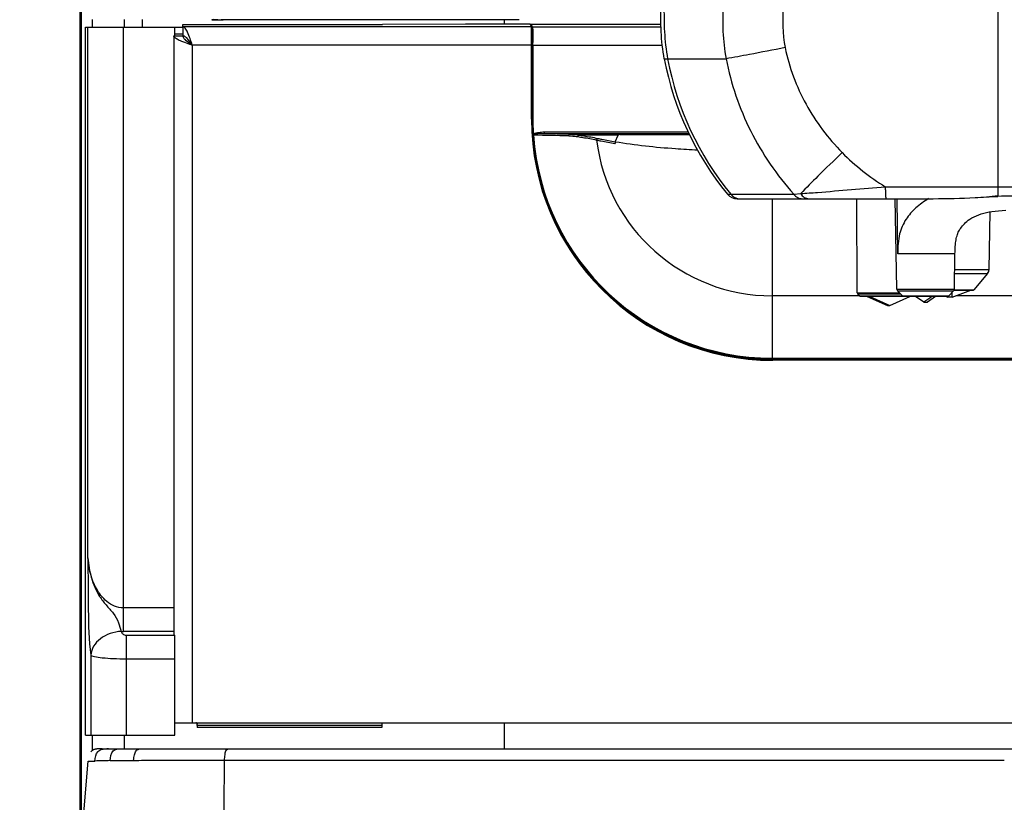
# Model space of a CAD drawing. Units: millimetres. Extents: x 0 to 594, y 0 to 420.
# Drawn here: x 74 to 106, y 233 to 259 of the extents above; entities that cross this region are included whole.
import ezdxf

# ---------------------------------------------------------------- set-up
doc = ezdxf.new("R2010")
doc.units = ezdxf.units.MM
doc.header["$LTSCALE"] = 32.67
doc.layers.get('0').update_dxf_attribs({"linetype": 'CONTINUOUS'})
doc.layers.add('SUPERFICI', color=7, linetype='CONTINUOUS')
doc.styles.get("Standard").update_dxf_attribs({"font": 'txt', "width": 0.85})
doc.dimstyles.new('DIMSTYLE_4', dxfattribs={"dimtxt": 3.5, "dimasz": 3.5, "dimexe": 1, "dimexo": 0.5, "dimgap": 0.875, "dimtad": 1, "dimdec": 0, "dimlfac": 5, "dimdsep": 46, "dimtxsty": 'Standard', "dimblk": '_FILLED', "dimblk1": '_FILLED', "dimblk2": '_FILLED', "dimcen": 0.09, "dimadec": 0, "dimazin": 2, "dimtp": 0.8, "dimtm": 0.8, "dimtfac": 1, "dimtdec": 0, "dimtofl": 0, "dimtmove": 0, "dimatfit": 3, "dimldrblk": '_FILLED', "dimfxl": 1, "dimtolj": 1, "dimarcsym": 0})
doc.dimstyles.new('DIMSTYLE_5', dxfattribs={"dimtxt": 3.5, "dimasz": 3.5, "dimexe": 1, "dimexo": 0.5, "dimgap": 0.875, "dimtad": 1, "dimlfac": 5, "dimdsep": 46, "dimtxsty": 'Standard', "dimblk": '_FILLED', "dimblk1": '_FILLED', "dimblk2": '_FILLED', "dimcen": 0.09, "dimazin": 2, "dimtp": 0.2, "dimtm": 0.2, "dimtfac": 1, "dimtofl": 0, "dimtmove": 0, "dimatfit": 3, "dimldrblk": '_FILLED', "dimfxl": 1, "dimtolj": 1, "dimarcsym": 0})
doc.dimstyles.new('DIMSTYLE_7', dxfattribs={"dimtxt": 3.5, "dimasz": 3.5, "dimexe": 1, "dimexo": 0.5, "dimgap": 0.875, "dimtad": 1, "dimlfac": 5, "dimdsep": 46, "dimtxsty": 'Standard', "dimblk": '_FILLED', "dimblk1": '_FILLED', "dimblk2": '_FILLED', "dimcen": 0.09, "dimazin": 2, "dimtp": 0.8, "dimtm": 0.8, "dimtfac": 1, "dimtofl": 0, "dimtmove": 0, "dimatfit": 3, "dimldrblk": '_FILLED', "dimfxl": 1, "dimtolj": 1, "dimarcsym": 0})

# ---------------------------------------------------------------- blocks, each defined once
blk = doc.blocks.new('_FILLED')
at = {"color": 0, "linetype": 'ByBlock'}
blk.add_solid([(0, 0), (-1, 0.1429), (-1, -0.1429)], dxfattribs=at)
blk = doc.blocks.new('*D11')
at = {"color": 2, "linetype": 'Continuous', "transparency": 16777216}
for p, q in [((86.736, 372.954), (40.221, 372.954)), ((41.221, 372.954), (41.221, 295.917)), ((41.221, 218.88), (41.221, 295.917)), ((80.663, 218.88), (40.221, 218.88))]:
    blk.add_line(p, q, dxfattribs=at)
at = {"color": 2, "linetype": 'Continuous', "transparency": 16777216, "xscale": 3.5, "yscale": 3.5, "zscale": 3.5}
for p, rotation in [((41.221, 372.954), 90), ((41.221, 218.88), 270)]:
    blk.add_blockref('_FILLED', p, dxfattribs=dict(at, rotation=rotation))
blk = doc.blocks.new('*D12')
at = {"color": 2, "linetype": 'Continuous', "transparency": 16777216}
for p, q in [((69.788, 223.88), (69.788, 239.271)), ((69.788, 239.271), (69.788, 221.38)), ((76.103, 223.88), (68.788, 223.88)), ((69.788, 213.88), (69.788, 221.38)), ((80.663, 218.88), (68.788, 218.88)), ((69.788, 218.88), (69.788, 213.88))]:
    blk.add_line(p, q, dxfattribs=at)
at = {"color": 2, "linetype": 'Continuous', "transparency": 16777216, "xscale": 3.5, "yscale": 3.5, "zscale": 3.5}
for p, rotation in [((69.788, 223.88), 270), ((69.788, 218.88), 90)]:
    blk.add_blockref('_FILLED', p, dxfattribs=dict(at, rotation=rotation))
blk = doc.blocks.new('*D16')
at = {"color": 2, "linetype": 'Continuous', "transparency": 16777216}
for p, q in [((138.303, 333.68), (54.432, 333.68)), ((55.432, 333.68), (55.432, 276.28)), ((55.432, 218.88), (55.432, 276.28)), ((80.663, 218.88), (54.432, 218.88))]:
    blk.add_line(p, q, dxfattribs=at)
at = {"color": 2, "linetype": 'Continuous', "transparency": 16777216, "xscale": 3.5, "yscale": 3.5, "zscale": 3.5}
for p, rotation in [((55.432, 333.68), 90), ((55.432, 218.88), 270)]:
    blk.add_blockref('_FILLED', p, dxfattribs=dict(at, rotation=rotation))

msp = doc.modelspace()

# ---------------------------------------------------------------- linework, layer by layer
at = {"color": 7, "linetype": 'Continuous'}
for p, q in [((76.2022, 223.8797), (76.2022, 333.6797)), ((76.2434, 223.8797), (76.2434, 333.3197)), ((77.6434, 258.3597), (77.6434, 258.6113)), ((78.2234, 258.3597), (78.2234, 258.6113)), ((79.5434, 258.3806), (79.5434, 258.447)), ((79.5434, 258.447), (85.6989, 258.447)), ((80.4956, 258.6067), (80.4997, 258.6066)), ((80.4997, 258.6066), (80.507, 258.6064)), ((80.507, 258.6064), (80.5193, 258.6062)), ((80.5193, 258.6062), (80.5388, 258.6058)), ((80.5388, 258.6058), (80.5745, 258.6054)), ((80.5745, 258.6054), (80.6511, 258.6048)), ((80.6511, 258.6048), (80.8469, 258.6043)), ((90.4637, 258.6043), (80.8469, 258.6043)), ((88.7212, 258.4635), (86.0256, 258.4479)), ((90.8206, 258.4644), (89.0478, 258.4644)), ((90.8629, 258.3799), (90.8206, 258.4644)), ((95.0674, 258.4539), (90.8562, 258.4539)), ((76.3787, 235.3597), (76.3787, 258.3597)), ((76.3791, 258.3597), (79.5434, 258.3597)), ((79.2834, 258.0804), (79.2834, 258.3597)), ((79.2834, 258.1468), (79.5434, 258.1468)), ((79.5381, 258.3799), (79.5434, 258.3806)), ((79.5381, 258.3799), (79.5381, 258.0801)), ((90.8629, 258.3799), (90.8634, 258.3769)), ((90.8634, 255.3797), (90.8634, 258.3769)), ((79.2434, 258.0804), (79.2434, 238.609)), ((79.2438, 258.0853), (79.5436, 258.0853)), ((93.5863, 254.6439), (93.6749, 254.8589)), ((93.7292, 254.8797), (95.3345, 254.8797)), ((95.3345, 254.8797), (95.9901, 254.8797)), ((97.5425, 252.7914), (103.9152, 252.792)), ((101.4463, 249.7331), (101.4356, 252.7917)), ((102.7326, 249.8492), (102.6813, 252.7919)), ((105.7291, 250.4873), (105.7618, 252.3647)), ((104.6007, 249.8492), (104.6208, 250.9965)), ((105.6823, 250.3623), (105.2364, 249.8308)), ((104.5344, 249.5952), (105.1388, 249.8152)), ((104.5915, 249.8165), (105.2057, 249.8165)), ((101.535, 249.6282), (101.458, 249.7049)), ((104.3803, 249.6165), (101.5632, 249.6165)), ((101.7737, 249.6154), (102.425, 249.3254)), ((101.8541, 249.6154), (102.5083, 249.3254)), ((102.5083, 249.3254), (103.1597, 249.6154)), ((102.925, 249.628), (102.7565, 249.7936)), ((103.6102, 249.4345), (103.3416, 249.615)), ((103.9918, 249.615), (103.7231, 249.4345)), ((103.88, 249.6153), (103.8636, 249.6043)), ((104.3319, 249.6165), (104.3905, 249.5952)), ((104.3905, 249.5952), (104.3907, 249.6179)), ((104.5344, 249.5952), (104.3905, 249.5952)), ((104.5768, 249.7936), (104.4084, 249.628)), ((104.5344, 249.5952), (104.533, 249.7505)), ((102.425, 249.3254), (102.5083, 249.3254)), ((103.6102, 249.4345), (103.7231, 249.4345)), ((113.8634, 247.5397), (98.7034, 247.5397)), ((79.2834, 235.3597), (79.2834, 238.609)), ((79.2834, 235.7597), (133.195, 235.7597)), ((80.0036, 235.6797), (80.0036, 235.6097)), ((86.0032, 235.6097), (80.0036, 235.6097)), ((86.0032, 235.6797), (86.0032, 235.6097)), ((76.3789, 235.3597), (79.2834, 235.3597)), ((77.6434, 234.9197), (77.6434, 235.3597)), ((76.8676, 234.9195), (76.852, 234.9193)), ((76.8835, 234.9196), (76.8676, 234.9195)), ((76.9083, 234.9197), (76.8835, 234.9196)), ((76.9083, 234.9197), (131.384, 234.9197)), ((76.9147, 234.9197), (76.9118, 234.9197)), ((76.2574, 232.1086), (76.4678, 234.5143))]:
    msp.add_line(p, q, dxfattribs=at)
at = {"color": 9, "linetype": 'Continuous'}
for p, q in [((106.012, 259.6078), (106.0143, 253.1782)), ((76.6034, 258.3597), (76.6034, 258.6113)), ((80.7996, 258.6043), (80.7871, 258.6044)), ((80.8251, 258.6043), (80.7996, 258.6043)), ((80.8469, 258.6043), (80.8251, 258.6043)), ((89.9773, 258.6043), (89.9773, 258.4644)), ((90.8562, 258.4539), (90.8985, 258.3694)), ((76.3796, 235.3597), (76.3796, 258.3597)), ((76.4557, 241.1202), (76.4557, 258.3597)), ((77.6094, 238.7312), (77.6094, 258.3597)), ((90.8629, 258.3799), (79.5381, 258.3799)), ((90.8645, 258.3774), (90.8785, 258.3494)), ((95.0702, 258.3694), (90.8985, 258.3694)), ((90.9019, 258.3269), (90.9035, 258.2801)), ((90.8804, 257.7858), (90.8789, 257.8734)), ((79.8434, 257.7802), (79.8434, 235.7597)), ((90.8634, 257.7802), (79.8434, 257.7802)), ((90.8804, 257.7807), (90.8804, 257.7858)), ((90.8883, 257.7803), (90.8883, 257.7698)), ((95.114, 257.7698), (90.8883, 257.7698)), ((90.8883, 257.7698), (90.8883, 255.3797)), ((90.9083, 257.7803), (90.9083, 257.7698)), ((90.9083, 257.7698), (90.9083, 255.3797)), ((90.8837, 257.3113), (90.8637, 257.3113)), ((90.8837, 255.3797), (90.8837, 257.3113)), ((95.1789, 257.3384), (97.1845, 257.3386)), ((90.8837, 255.3797), (90.8637, 255.3797)), ((90.9083, 255.3797), (90.8883, 255.3797)), ((95.9568, 254.9493), (91.2839, 254.9493)), ((91.2839, 254.8994), (91.2839, 254.9493)), ((90.9241, 254.8838), (90.9041, 254.8825)), ((90.9303, 254.8526), (90.9061, 254.851)), ((90.9241, 254.8838), (90.9288, 254.8668)), ((95.9803, 254.8994), (91.2839, 254.8994)), ((93.6921, 254.884), (92.1005, 254.884)), ((93.6749, 254.8589), (92.4034, 254.8589)), ((93.5739, 254.587), (93.582, 254.5857)), ((102.3578, 253.1779), (110.5828, 253.1787)), ((97.2328, 252.9377), (97.3352, 252.9377)), ((97.3354, 252.9378), (99.3851, 252.938)), ((98.6834, 252.7915), (98.6834, 247.6087)), ((99.3851, 252.938), (99.6092, 252.9553)), ((102.7672, 250.9966), (102.7377, 252.7919)), ((104.6208, 250.9965), (102.7672, 250.9965)), ((104.6119, 250.4873), (105.7291, 250.4873)), ((104.6097, 250.3623), (105.6823, 250.3623)), ((102.7326, 249.8492), (104.6007, 249.8492)), ((104.5982, 249.8308), (105.2364, 249.8308)), ((101.5276, 249.6356), (98.6834, 249.6356)), ((101.4463, 249.7331), (102.8181, 249.7331)), ((101.458, 249.7049), (102.8468, 249.7049)), ((102.9248, 249.6282), (101.535, 249.6282)), ((102.7565, 249.7936), (104.5768, 249.7936)), ((104.4084, 249.628), (102.925, 249.628)), ((107.7309, 249.6356), (104.6453, 249.6356)), ((98.6834, 247.6087), (113.8834, 247.6087)), ((98.6834, 247.6087), (98.6834, 247.5845)), ((98.6834, 247.5845), (113.8834, 247.5845)), ((98.6834, 247.5845), (98.6834, 247.56)), ((113.8834, 247.58), (98.6834, 247.58)), ((113.8834, 247.56), (98.6834, 247.56)), ((79.2434, 239.4972), (77.6094, 239.4972)), ((79.2434, 238.7312), (77.6094, 238.7312)), ((77.6998, 238.609), (79.2834, 238.609)), ((77.6998, 238.609), (77.6998, 235.3597)), ((76.5461, 237.9633), (76.5461, 235.3597)), ((77.6998, 237.843), (79.2834, 237.843)), ((89.9773, 235.7597), (89.9773, 234.9197)), ((76.6034, 234.8649), (76.6034, 235.3597)), ((76.4678, 234.5143), (76.6852, 234.5214)), ((76.4678, 234.5143), (76.4679, 234.5143)), ((76.4679, 234.5143), (76.4705, 234.5144)), ((76.4744, 234.5146), (76.5057, 234.5156)), ((76.5057, 234.5156), (76.5873, 234.5183)), ((80.8927, 234.5478), (106.2234, 234.5517))]:
    msp.add_line(p, q, dxfattribs=at)
at = {"color": 7, "linetype": 'Continuous'}
for points in [[(80.4794, 258.6081), (80.4799, 258.608), (80.4822, 258.6076), (80.4838, 258.6074), (80.4852, 258.6073), (80.4866, 258.6072), (80.4879, 258.6071), (80.4892, 258.607), (80.4906, 258.607), (80.4922, 258.6069), (80.4956, 258.6067)], [(104.6208, 250.9965), (104.6221, 251.0637), (104.6237, 251.1222), (104.626, 251.1811), (104.6294, 251.2398), (104.634, 251.2971), (104.6398, 251.3521), (104.647, 251.405), (104.6553, 251.4551), (104.6649, 251.502), (104.6754, 251.5459), (104.6871, 251.5875), (104.6998, 251.6267), (104.7136, 251.6635), (104.7285, 251.6989), (104.7449, 251.7332), (104.763, 251.7669), (104.7835, 251.8011), (104.8065, 251.8358), (104.8322, 251.871), (104.8608, 251.9068), (104.8926, 251.943), (104.9275, 251.9794), (104.9661, 252.0161), (105.0081, 252.0523), (105.0542, 252.0883), (105.1073, 252.1253), (105.1701, 252.1641), (105.2415, 252.2026), (105.3168, 252.2376), (105.3936, 252.2684), (105.4735, 252.2958), (105.5567, 252.3202), (105.6414, 252.3411), (105.7284, 252.3591), (105.822, 252.3749), (105.9245, 252.3886), (106.0342, 252.3996), (106.1491, 252.4078), (106.2686, 252.4133)], [(76.7127, 234.9074), (76.7079, 234.9064), (76.7034, 234.9054), (76.699, 234.9044), (76.6949, 234.9035), (76.691, 234.9025), (76.6873, 234.9015), (76.6837, 234.9006), (76.6803, 234.8996), (76.677, 234.8987), (76.6739, 234.8977), (76.6708, 234.8968), (76.6679, 234.8958), (76.6651, 234.8949), (76.6624, 234.894), (76.6598, 234.8931), (76.6572, 234.8922), (76.6548, 234.8913), (76.6524, 234.8904), (76.6501, 234.8895), (76.6479, 234.8886), (76.6457, 234.8877), (76.6436, 234.8869), (76.6415, 234.886), (76.6396, 234.8852), (76.6376, 234.8843), (76.6357, 234.8835), (76.6339, 234.8826), (76.6321, 234.8818), (76.6303, 234.881), (76.6286, 234.8801), (76.6269, 234.8793), (76.6252, 234.8785), (76.6236, 234.8776), (76.6219, 234.8768), (76.6203, 234.8759), (76.6188, 234.8751), (76.6172, 234.8743), (76.6157, 234.8734), (76.6142, 234.8726), (76.6127, 234.8717), (76.6112, 234.8708), (76.6097, 234.87), (76.6082, 234.8691), (76.6068, 234.8682), (76.6053, 234.8673), (76.6039, 234.8664), (76.6025, 234.8655), (76.601, 234.8646), (76.5996, 234.8637), (76.5982, 234.8627), (76.5968, 234.8617), (76.5953, 234.8607), (76.5939, 234.8597), (76.5924, 234.8587), (76.5909, 234.8576), (76.5892, 234.8563), (76.5875, 234.855), (76.5856, 234.8536), (76.5834, 234.8518), (76.5805, 234.8495), (76.5774, 234.8468), (76.5749, 234.8446), (76.5734, 234.8432), (76.5724, 234.8423), (76.572, 234.8419)], [(76.7985, 234.9174), (76.7901, 234.9169), (76.7817, 234.9163), (76.7735, 234.9156), (76.7654, 234.9149), (76.7575, 234.9141), (76.75, 234.9132), (76.7427, 234.9123), (76.7359, 234.9113), (76.7295, 234.9103), (76.7235, 234.9093), (76.7179, 234.9083), (76.7127, 234.9074)], [(76.852, 234.9193), (76.8428, 234.9191), (76.8337, 234.9189), (76.8248, 234.9186), (76.8159, 234.9182), (76.8071, 234.9179), (76.7985, 234.9174)]]:
    msp.add_lwpolyline(points, dxfattribs=at)
at = {"color": 9, "linetype": 'Continuous'}
msp.add_lwpolyline([(76.5873, 234.5183), (76.631, 234.5198), (76.6852, 234.5214)], dxfattribs=at)
for centre, radius, start, end in [((80.8341, 292.823), 34.2186, 269.73347, 269.92124), ((58.0427, 257.77), 32.8456, 0.01798, 0.15922), ((55.7522, 257.7699), 35.156, 0.01683, 0.15329), ((71.4959, 257.4637), 19.3872, 0.6492, 0.9366), ((56.0442, 257.3162), 34.8396, 359.99193, 0.60388), ((104.9147, 259.1458), 9.7972, 190.63103, 219.3198), ((98.6834, 255.3797), 7.7997, 180, 270), ((98.6834, 255.3797), 7.7951, 180, 183.65645), ((98.6834, 255.3797), 7.7751, 180, 183.65645), ((87.6969, 254.6775), 3.2138, 3.44819, 3.6575), ((93.5602, 255.0313), 2.6602, 183.63073, 183.88601), ((98.6834, 255.3797), 7.7952, 183.88871, 270), ((89.8962, 254.7514), 1.039, 5.59235, 6.37553), ((90.1723, 180.9578), 73.8987, 88.523966, 89.412277), ((98.6834, 255.3797), 7.771, 183.88871, 270), ((90.2994, 181.0003), 73.9057, 88.603537, 89.236771), ((98.6834, 255.3797), 5.7441, 186.81452, 270), ((106.1608, 259.4065), 7.2979, 224.52491, 238.59335), ((97.6442, 253.1907), 0.3993, 219.32124, 270.02638), ((98.6834, 255.3797), 7.8197, 208.97503, 270), ((77.6113, 241.3359), 2.6047, 268.43577, 269.95742), ((77.1163, 231.0373), 3.8823, 89.92049, 90.6197), ((77.8926, 195.7457), 38.7946, 91.05922, 91.78343)]:
    msp.add_arc(centre, radius, start, end, dxfattribs=at)
at = {"color": 7, "linetype": 'Continuous'}
for centre, radius, start, end in [((85.7, 314.9858), 56.5388, 269.99888, 270.32994), ((89.0467, 201.9256), 56.5388, 89.99888, 90.32994), ((79.2763, 258.0804), 0.0329, 171.45768, 179.98183), ((79.5312, 257.9482), 0.1321, 84.70244, 86.98193), ((79.6752, 258.0922), 0.1318, 183.01902, 184.90982), ((98.7034, 255.3797), 7.84, 180, 270), ((93.4158, 255.0222), 2.5155, 183.44975, 183.63211), ((94.0598, 254.5904), 0.4778, 179.5745, 180.56817), ((106.4713, 239.577), 13.2958, 88.04442, 91.96158), ((105.5291, 250.4908), 0.2, 320, 359), ((102.8126, 249.8506), 0.08, 181, 225.5), ((104.5208, 249.8506), 0.08, 314.5, 359), ((105.2057, 249.8565), 0.04, 270, 320), ((101.4863, 249.7332), 0.04, 180.2, 225.1), ((101.5632, 249.6565), 0.04, 225.1, 270), ((102.9531, 249.6565), 0.04, 225.5, 270), ((104.3803, 249.6565), 0.04, 270, 314.5)]:
    msp.add_arc(centre, radius, start, end, dxfattribs=at)
for centre, major_axis, ratio, start_param, end_param in [((90.8563, 258.4339), (-0.0089, 0.0179), 0.9992388, -0.4632213, 1.106966), ((104.7981, 259.1484), (0.0009, -9.788), 1, -1.3849, -0.88351), ((93.6967, 253.6851), (0, 1.2), 0.0874887, 6.3268185, 6.4926248), ((93.7292, 254.8775), (0.05, 0), 0.0436609, 1.5707963, 2.6318217), ((97.5425, 253.1914), (0.4004, 0), 0.9989063, -2.4548429, -1.5707963)]:
    msp.add_ellipse(centre, major_axis=major_axis, ratio=ratio, start_param=start_param, end_param=end_param, dxfattribs=at)
for points, knots in [([(95.1789, 257.3384), (95.1245, 257.6273), (95.0606, 258.2143), (95.0621, 258.8027), (95.0583, 259.0968)], [0, 0, 0, 0, 0.4998469, 1, 1, 1, 1]), ([(79.8434, 257.7802), (79.7969, 257.9207), (79.7343, 258.1123), (79.6353, 258.3145), (79.5687, 258.3767), (79.5381, 258.3799)], [0, 0, 0, 0, 0.6453027, 0.8661401, 1, 1, 1, 1]), ([(79.2782, 258.0242), (79.2733, 258.0291), (79.2574, 258.0463), (79.2455, 258.0687), (79.2438, 258.0853)], [0, 0, 0, 0, 0.2904917, 1, 1, 1, 1]), ([(79.5432, 257.8843), (79.4886, 257.9052), (79.3964, 257.9435), (79.308, 257.9949), (79.2782, 258.0242)], [0, 0, 0, 0, 0.582865, 1, 1, 1, 1]), ([(79.8434, 257.7802), (79.8173, 257.7889), (79.7167, 257.8222), (79.6164, 257.8563), (79.5432, 257.8843)], [0, 0, 0, 0, 0.2598943, 1, 1, 1, 1]), ([(79.6654, 258.0145), (79.6557, 258.0236), (79.6207, 258.0539), (79.5764, 258.0766), (79.5434, 258.0797)], [0, 0, 0, 0, 0.286603, 1, 1, 1, 1]), ([(79.6092, 257.9582), (79.6, 257.9679), (79.5695, 258.0031), (79.5467, 258.0477), (79.5439, 258.081)], [0, 0, 0, 0, 0.2868666, 1, 1, 1, 1]), ([(79.8434, 257.7802), (79.8211, 257.795), (79.7396, 257.8492), (79.6582, 257.9062), (79.6092, 257.9582)], [0, 0, 0, 0, 0.2721685, 1, 1, 1, 1]), ([(79.8434, 257.7802), (79.8286, 257.8025), (79.7743, 257.884), (79.7173, 257.9654), (79.6654, 258.0145)], [0, 0, 0, 0, 0.2721592, 1, 1, 1, 1]), ([(93.584, 254.632), (93.5837, 254.6295), (93.5825, 254.6168), (93.5821, 254.6041), (93.582, 254.594)], [0, 0, 0, 0, 0.1982585, 1, 1, 1, 1]), ([(96.2578, 254.3667), (96.0189, 254.378), (95.1263, 254.4306), (94.2352, 254.5246), (93.5889, 254.631)], [0, 0, 0, 0, 0.2674834, 1, 1, 1, 1])]:
    msp.add_open_spline(points, degree=3, knots=knots, dxfattribs=at)
at = {"color": 9, "linetype": 'Continuous'}
for points, knots in [([(95.1654, 259.0968), (95.1692, 258.8028), (95.1676, 258.2144), (95.2314, 257.6274), (95.2857, 257.3384)], [0, 0, 0, 0, 0.4999953, 1, 1, 1, 1]), ([(97.0773, 259.1099), (97.0765, 258.8137), (97.0662, 258.2212), (97.1294, 257.6295), (97.1845, 257.3386)], [0, 0, 0, 0, 0.5001242, 1, 1, 1, 1]), ([(80.675, 258.6047), (80.6491, 258.6048), (80.6048, 258.6065), (80.5413, 258.6025), (80.5139, 258.6116), (80.487, 258.6032), (80.4869, 258.6075)], [0, 0, 0, 0, 0.4131193, 0.7312481, 0.9315374, 1, 1, 1, 1]), ([(90.8785, 258.3494), (90.8789, 258.3486), (90.8802, 258.3404), (90.8807, 258.3323), (90.8811, 258.325)], [0, 0, 0, 0, 0.1060427, 1, 1, 1, 1]), ([(90.8985, 258.3694), (90.8937, 258.3694), (90.8866, 258.3681), (90.8798, 258.3603), (90.8821, 258.3554), (90.8837, 258.3535)], [0, 0, 0, 0, 0.5145557, 0.7344539, 1, 1, 1, 1]), ([(90.8811, 258.325), (90.8813, 258.3209), (90.8824, 258.3004), (90.883, 258.2798), (90.8835, 258.2632)], [0, 0, 0, 0, 0.1955048, 1, 1, 1, 1]), ([(90.8835, 258.2632), (90.8842, 258.2378), (90.887, 258.1038), (90.8879, 257.9698), (90.8882, 257.8612)], [0, 0, 0, 0, 0.1898309, 1, 1, 1, 1]), ([(90.8985, 258.3694), (90.9003, 258.3656), (90.8999, 258.3507), (90.9015, 258.3369), (90.9019, 258.3269)], [0, 0, 0, 0, 0.2962789, 1, 1, 1, 1]), ([(90.9035, 258.2801), (90.9042, 258.2538), (90.907, 258.1151), (90.9079, 257.9764), (90.9082, 257.864)], [0, 0, 0, 0, 0.189854, 1, 1, 1, 1]), ([(90.8789, 257.8734), (90.8788, 257.87), (90.8761, 257.8616), (90.8664, 257.8612), (90.8629, 257.8631)], [0, 0, 0, 0, 0.4642209, 1, 1, 1, 1]), ([(90.8789, 257.8734), (90.8784, 257.9017), (90.8769, 257.9509), (90.8767, 258.0148), (90.8718, 258.0536), (90.8737, 258.0742), (90.8707, 258.0787)], [0, 0, 0, 0, 0.4119217, 0.722797, 0.9211579, 1, 1, 1, 1]), ([(90.8804, 257.7858), (90.8803, 257.7824), (90.8776, 257.774), (90.8679, 257.7736), (90.8644, 257.7755)], [0, 0, 0, 0, 0.4642162, 1, 1, 1, 1]), ([(99.1041, 257.6981), (98.717, 257.6223), (98.0777, 257.4998), (97.4377, 257.3801), (97.1845, 257.3386)], [0, 0, 0, 0, 0.6058644, 1, 1, 1, 1]), ([(99.1041, 257.6981), (99.2351, 257.0579), (99.6992, 255.8115), (100.4994, 254.755), (100.9578, 254.2891)], [0, 0, 0, 0, 0.4999527, 1, 1, 1, 1]), ([(97.1845, 257.3386), (97.3419, 256.5263), (97.8869, 254.9384), (98.8348, 253.556), (99.3851, 252.938)], [0, 0, 0, 0, 0.499931, 1, 1, 1, 1]), ([(91.2839, 254.9493), (91.2224, 254.9493), (91.1298, 254.9427), (91.0099, 254.9187), (90.9498, 254.9005), (90.9241, 254.8838)], [0, 0, 0, 0, 0.5002669, 0.7505193, 1, 1, 1, 1]), ([(90.9288, 254.8668), (90.9262, 254.8665), (90.9217, 254.8661), (90.9153, 254.8664), (90.9115, 254.8662), (90.9073, 254.8681), (90.91, 254.8695), (90.911, 254.8699)], [0, 0, 0, 0, 0.3292922, 0.5838978, 0.7804832, 0.8707532, 1, 1, 1, 1]), ([(91.2839, 254.8994), (91.2244, 254.8998), (91.1348, 254.8972), (91.0167, 254.885), (90.9568, 254.8772), (90.9288, 254.8668)], [0, 0, 0, 0, 0.4994636, 0.7497326, 1, 1, 1, 1]), ([(92.0758, 254.832), (92.0758, 254.8385), (92.0773, 254.8568), (92.0873, 254.883), (92.1005, 254.884)], [0, 0, 0, 0, 0.3267873, 1, 1, 1, 1]), ([(92.0758, 254.832), (92.1013, 254.8313), (92.2013, 254.8275), (92.3012, 254.8184), (92.375, 254.8074)], [0, 0, 0, 0, 0.2545681, 1, 1, 1, 1]), ([(92.1005, 254.884), (92.1264, 254.8833), (92.2276, 254.8795), (92.3287, 254.8702), (92.4034, 254.8589)], [0, 0, 0, 0, 0.254857, 1, 1, 1, 1]), ([(92.375, 254.8074), (92.3755, 254.8134), (92.3787, 254.8326), (92.3899, 254.8549), (92.4034, 254.8589)], [0, 0, 0, 0, 0.298998, 1, 1, 1, 1]), ([(92.375, 254.8074), (92.4284, 254.7995), (92.6309, 254.7679), (92.8324, 254.7302), (92.9799, 254.6981)], [0, 0, 0, 0, 0.2634636, 1, 1, 1, 1]), ([(92.4034, 254.8589), (92.4574, 254.8511), (92.6623, 254.8199), (92.8662, 254.7829), (93.0155, 254.7513)], [0, 0, 0, 0, 0.26352, 1, 1, 1, 1]), ([(92.9799, 254.6981), (92.9802, 254.7043), (92.9838, 254.7257), (93, 254.7481), (93.0155, 254.7513)], [0, 0, 0, 0, 0.2830296, 1, 1, 1, 1]), ([(92.9799, 254.6981), (93.0273, 254.6881), (93.2246, 254.6477), (93.4229, 254.612), (93.5739, 254.587)], [0, 0, 0, 0, 0.24036, 1, 1, 1, 1]), ([(93.0155, 254.7513), (93.0611, 254.7416), (93.2508, 254.7026), (93.4413, 254.6681), (93.5863, 254.6439)], [0, 0, 0, 0, 0.2406242, 1, 1, 1, 1]), ([(100.9578, 254.2891), (100.692, 254.0356), (100.238, 253.5956), (99.7906, 253.1486), (99.6092, 252.9553)], [0, 0, 0, 0, 0.5808645, 1, 1, 1, 1]), ([(99.6092, 252.9553), (99.7912, 252.9693), (100.7077, 253.0396), (101.6237, 253.1165), (102.3578, 253.1779)], [0, 0, 0, 0, 0.1985659, 1, 1, 1, 1]), ([(102.3578, 253.1779), (102.3579, 253.1283), (102.3592, 253.0372), (102.3634, 252.9293), (102.3686, 252.861), (102.3725, 252.8241), (102.3765, 252.8056), (102.3799, 252.7918), (102.3829, 252.7918)], [0, 0, 0, 0, 0.3829165, 0.7051092, 0.8282849, 0.920159, 0.9774074, 1, 1, 1, 1]), ([(106.0143, 253.1782), (106.0144, 253.1515), (106.0145, 253.0562), (106.0148, 252.961), (106.0154, 252.8925)], [0, 0, 0, 0, 0.2809643, 1, 1, 1, 1]), ([(99.3851, 252.938), (99.4183, 252.8937), (99.5032, 252.819), (99.6136, 252.7916), (99.6672, 252.7916)], [0, 0, 0, 0, 0.508047, 1, 1, 1, 1]), ([(99.6092, 252.9553), (99.6371, 252.9077), (99.7101, 252.8253), (99.8171, 252.7916), (99.8674, 252.7916)], [0, 0, 0, 0, 0.5227234, 1, 1, 1, 1]), ([(103.7607, 252.7921), (103.6142, 252.7047), (103.3434, 252.5085), (103.0022, 252.1278), (102.8247, 251.7164), (102.7653, 251.3284), (102.7653, 251.1103), (102.7672, 250.9966)], [0, 0, 0, 0, 0.2359071, 0.4594111, 0.6991126, 0.8427224, 1, 1, 1, 1]), ([(76.4557, 241.1202), (76.4581, 240.5575), (76.4607, 239.5055), (76.4849, 238.4498), (76.5461, 237.9633)], [0, 0, 0, 0, 0.5344181, 1, 1, 1, 1]), ([(77.6094, 239.4972), (77.5094, 239.4972), (77.3117, 239.5389), (76.9887, 239.742), (76.71, 240.1113), (76.5219, 240.606), (76.4672, 240.9494), (76.4557, 241.1202)], [0, 0, 0, 0, 0.1385121, 0.2714989, 0.5217258, 0.7627061, 1, 1, 1, 1]), ([(76.4557, 241.1202), (76.4694, 240.9035), (76.5237, 240.5772), (76.6721, 240.1625), (76.8303, 239.862), (77.0049, 239.6324), (77.1621, 239.4573), (77.323, 239.283), (77.4525, 239.0337), (77.5105, 238.8262), (77.5401, 238.7322)], [0, 0, 0, 0, 0.2438271, 0.3675664, 0.4935836, 0.6234705, 0.6902673, 0.757928, 0.8893541, 1, 1, 1, 1]), ([(77.5402, 238.7322), (77.2998, 238.7218), (76.9388, 238.6043), (76.6262, 238.269), (76.5546, 238.0629), (76.5461, 237.9632)], [0, 0, 0, 0, 0.5345694, 0.7778482, 1, 1, 1, 1]), ([(77.5402, 238.7322), (77.5433, 238.7013), (77.5832, 238.6323), (77.659, 238.6091), (77.6998, 238.609)], [0, 0, 0, 0, 0.4319368, 1, 1, 1, 1]), ([(76.5461, 237.9632), (76.5569, 237.9515), (76.5981, 237.9335), (76.722, 237.9), (76.9565, 237.8715), (77.301, 237.848), (77.5608, 237.8432), (77.6998, 237.843)], [0, 0, 0, 0, 0.0408883, 0.1107758, 0.3331096, 0.6428202, 1, 1, 1, 1]), ([(76.6852, 234.5214), (76.6976, 234.6296), (76.7128, 234.8113), (76.9134, 234.9173), (77.0178, 234.9187), (77.0743, 234.9194)], [0, 0, 0, 0, 0.5129988, 0.7334383, 1, 1, 1, 1]), ([(77.1754, 234.5336), (77.1909, 234.6431), (77.2052, 234.8264), (77.4051, 234.9234), (77.5025, 234.9197), (77.555, 234.9197)], [0, 0, 0, 0, 0.5338969, 0.7468645, 1, 1, 1, 1]), ([(77.9384, 234.5423), (77.946, 234.6031), (77.9598, 234.708), (78.0019, 234.8498), (78.107, 234.9226), (78.1822, 234.9197), (78.2203, 234.9197)], [0, 0, 0, 0, 0.34085, 0.5953201, 0.7883722, 1, 1, 1, 1]), ([(80.8928, 234.5478), (80.8986, 234.6076), (80.9068, 234.7097), (80.9218, 234.8393), (80.9852, 234.9196), (81.0391, 234.9197), (81.0628, 234.9197)], [0, 0, 0, 0, 0.3931542, 0.6731499, 0.8452682, 1, 1, 1, 1]), ([(77.1754, 234.5336), (77.2302, 234.5346), (77.4845, 234.5387), (77.7388, 234.5409), (77.9384, 234.5423)], [0, 0, 0, 0, 0.2153511, 1, 1, 1, 1]), ([(77.9384, 234.5423), (78.1699, 234.5438), (79.1548, 234.5472), (80.1396, 234.5476), (80.8928, 234.5478)], [0, 0, 0, 0, 0.2351411, 1, 1, 1, 1]), ([(80.8741, 232.1367), (80.8749, 232.3391), (80.8811, 233.1428), (80.8869, 233.9465), (80.8928, 234.5478)], [0, 0, 0, 0, 0.2518688, 1, 1, 1, 1])]:
    msp.add_open_spline(points, degree=3, knots=knots, dxfattribs=at)
for points in [[(99.0321, 259.0816), (99.0326, 258.6198), (99.0115, 258.1505), (99.1041, 257.6981)], [(105.2717, 252.827), (105.5201, 252.8414), (105.7684, 252.8621), (106.0154, 252.8925)]]:
    msp.add_open_spline(points, degree=3, dxfattribs=at)
at = {"color": 7, "linetype": 'Continuous'}
for points in [[(93.5863, 254.6439), (93.5848, 254.6401), (93.5845, 254.636), (93.584, 254.632)], [(103.9152, 252.792), (104.3675, 252.792), (104.8201, 252.8005), (105.2717, 252.827)], [(105.2717, 252.8272), (105.5198, 252.8417), (105.7678, 252.8565), (106.0162, 252.865)], [(103.8636, 249.6044), (103.779, 249.548), (103.6949, 249.4908), (103.6102, 249.4345)], [(76.5741, 234.8438), (76.5631, 234.8338), (76.5533, 234.8226), (76.5445, 234.8101)]]:
    msp.add_open_spline(points, degree=3, dxfattribs=at)
at = {"layer": 'SUPERFICI', "color": 7, "linetype": 'Continuous'}
for p, q in [((86.0025, 235.7511), (80.0241, 235.7511)), ((86.0034, 235.7511), (86.0032, 235.6797)), ((80.004, 235.7203), (80.0035, 235.7197)), ((80.0036, 235.6797), (80.0035, 235.7197)), ((86.0032, 235.6797), (80.0036, 235.6797))]:
    msp.add_line(p, q, dxfattribs=at)
at = {"layer": 'SUPERFICI', "color": 6, "linetype": 'Continuous'}
for centre, radius, start, end in [((79.9634, 235.7199), 0.0398, 82.71436, 89.96741), ((79.9633, 235.719), 0.0406, 68.89685, 82.75301), ((79.9634, 235.7195), 0.0401, 54.21987, 68.76762), ((79.9633, 235.7194), 0.0402, 39.39944, 54.20951), ((79.9634, 235.7196), 0.0401, 31.6079, 39.35329), ((79.9636, 235.7197), 0.0399, 23.90512, 31.61268), ((79.9633, 235.7196), 0.0402, 8.41644, 23.84924), ((79.9637, 235.7196), 0.0398, 0.14355, 8.4024)]:
    msp.add_arc(centre, radius, start, end, dxfattribs=at)
at = {"layer": 'SUPERFICI', "color": 9, "linetype": 'Continuous'}
msp.add_arc((79.964, 235.72), 0.0403, 67.81261, 80.18904, dxfattribs=at)
at = {"layer": 'SUPERFICI', "color": 7, "linetype": 'Continuous'}
for centre, radius, start, end in [((80.018, 235.6672), 0.0835, 100.04126, 101.25357), ((80.0196, 235.658), 0.0928, 98.17561, 100.02952)]:
    msp.add_arc(centre, radius, start, end, dxfattribs=at)
at = {"layer": 'SUPERFICI', "color": 9, "linetype": 'Continuous'}
for points in [[(79.9792, 235.7573), (79.99, 235.7529), (79.9994, 235.7423), (80.0026, 235.7311)], [(80.0026, 235.7311), (80.0035, 235.7276), (80.004, 235.7239), (80.004, 235.7203)]]:
    msp.add_open_spline(points, degree=3, dxfattribs=at)
at = {"layer": 'SUPERFICI', "color": 7, "linetype": 'Continuous'}
for points in [[(80.001, 235.7444), (80.0008, 235.7387), (80.0026, 235.7332), (80.0035, 235.7277)], [(80.0035, 235.7277), (80.0038, 235.7254), (80.004, 235.7232), (80.004, 235.721)], [(80.0064, 235.7499), (80.0122, 235.7507), (80.0182, 235.7511), (80.0241, 235.7511)]]:
    msp.add_open_spline(points, degree=3, dxfattribs=at)

# ---------------------------------------------------------------- dimensions: what is measured, and where the dimension line sits
at = {"color": 2, "linetype": 'Continuous'}
for base, p2, dimstyle, picture, middle in [((41.2212, 372.954), (87.2361, 372.954), 'DIMSTYLE_4', '*D11', (41.2212, 288.0171)), ((55.4318, 333.6797), (138.8034, 333.6797), 'DIMSTYLE_7', '*D16', (55.4318, 279.9331)), ((69.7877, 223.8797), (76.6034, 223.8797), 'DIMSTYLE_5', '*D12', (69.7877, 234.0206))]:
    dim = msp.add_linear_dim(base=base, p1=(81.1634, 218.8797), p2=p2, angle=90, dimstyle=dimstyle, dxfattribs=at)
    dim.commit()
    dim.dimension.update_dxf_attribs({"geometry": picture, "text_midpoint": middle, "dimtype": 160})

doc.saveas('drawing.dxf')
